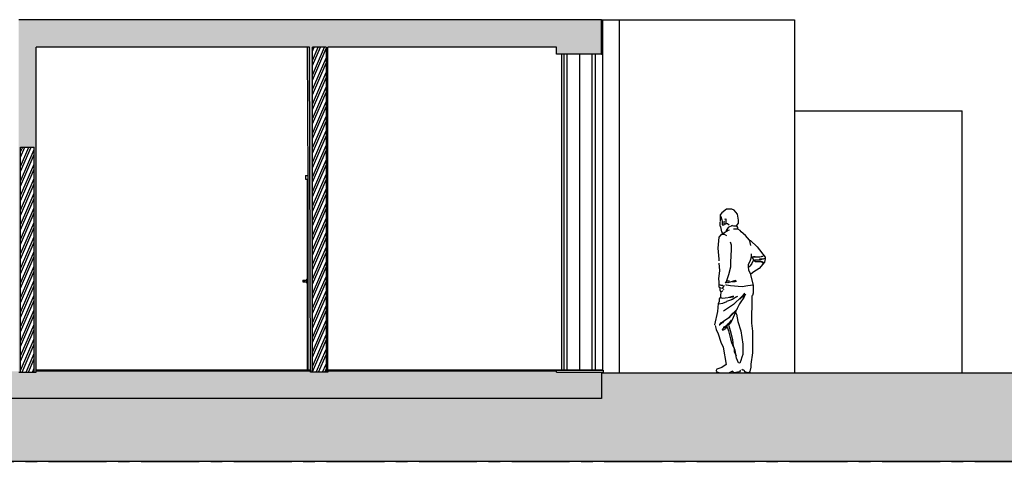
# Model space of a CAD drawing. Units: millimetres. Extents: x 44 to 198, y 26 to 92.
# Drawn here: x 108 to 119, y 68 to 73 of the extents above; entities that cross this region are included whole.
import ezdxf

# ---------------------------------------------------------------- set-up
doc = ezdxf.new("R2010")
doc.units = ezdxf.units.MM
doc.linetypes.add('ACAD_ISO03W100', pattern=[30, 12, -18])
doc.linetypes.add('CENTER', pattern=[50.8, 31.75, -6.35, 6.35, -6.35])
for name, color, linetype in [('aux', 253, 'ACAD_ISO03W100'), ('Escala humana', 252, 'Continuous'), ('hatch', 211, 'Continuous'), ('Linha de Corte Alçado', 32, 'Continuous'), ('parede', 10, 'Continuous'), ('tijolo', 50, 'Continuous'), ('vista', 131, 'Continuous'), ('Vista2', 150, 'Continuous')]:
    doc.layers.add(name, color=color, linetype=linetype)
pattern_1 = [(246.62628, (211.70074, 110.634785), (0.05828898, -0.02519216), []), (246.62628, (211.71244, 110.60527), (0.05828898, -0.02519216), [])]
pattern_2 = [(269.81314, (211.70074, 110.63478), (0.12699932, -0.00041419), [])]
pattern_3 = [(217.5, (211.700737, 110.634785), (0.0008000156, -0.024470662), [0, -0.019304, 0, -0.02159, 0, -0.0206375]), (187.5, (211.700737, 110.634785), (-0.022476164, -0.035841255), [0, -0.010414, 0, -0.017399, 0, -0.0066675]), (147.5, (211.716358, 110.634785), (-0.0395496185, -7.18592e-05), [0, -0.00635, 0, -0.02286, 0, -0.029845]), (137.5, (211.71636, 110.634785), (-0.038177823, -0.011146466), [0, -0.003175, 0, -0.014986, 0, -0.017145])]

msp = doc.modelspace()

# ---------------------------------------------------------------- hatches: boundary and pattern name
at = {"layer": 'hatch', "ltscale": 0.02}
h = msp.add_hatch(dxfattribs=at)
h.set_pattern_fill('AR-SAND', color=256, scale=0.0005, angle=180)
h.set_pattern_definition(pattern_3)
h.paths.add_polyline_path([(107.921, 72.725), (114.313, 72.725), (114.313, 72.345), (113.82, 72.345), (113.82, 72.425), (111.312, 72.425), (111.312, 68.855), (111.292, 68.855), (111.292, 72.425), (111.142, 72.425), (111.142, 68.855), (111.122, 68.855), (111.109, 72.425), (108.111, 72.425), (108.111, 68.855), (108.091, 68.855), (108.091, 71.325), (107.941, 71.325), (107.941, 68.855), (107.921, 68.855), (107.921, 71.325), (107.921, 71.725)])
h = msp.add_hatch(dxfattribs=at)
h.set_pattern_fill('STEEL', color=256, scale=0.02, angle=201.6263)
h.set_pattern_definition(pattern_1)
h.paths.add_polyline_path([(111.292, 68.855), (111.142, 68.855), (111.142, 72.425), (111.292, 72.425)])
h = msp.add_hatch(dxfattribs=at)
h.set_pattern_fill('STEEL', color=256, scale=0.02, angle=201.6263)
h.set_pattern_definition(pattern_1)
h.paths.add_polyline_path([(108.091, 68.855), (107.941, 68.855), (107.941, 71.325), (108.091, 71.325)])
h = msp.add_hatch(dxfattribs=at)
h.set_pattern_fill('AR-SAND', color=256, scale=0.0005, angle=180)
h.set_pattern_definition(pattern_3)
h.paths.add_polyline_path([(95.519, 68.855), (95.87, 68.855), (95.87, 68.865), (100.398, 68.865), (100.398, 68.855), (100.548, 68.855), (100.548, 68.865), (107.921, 68.865), (107.921, 68.855), (108.111, 68.855), (108.111, 68.865), (111.122, 68.865), (111.122, 68.855), (111.312, 68.855), (111.312, 68.865), (113.82, 68.865), (113.82, 68.855), (114.313, 68.855), (114.313, 68.565), (95.519, 68.565)])
at = {"layer": 'Linha de Corte Alçado', "ltscale": 0.02}
h = msp.add_hatch(dxfattribs=at)
h.set_pattern_fill('EARTH', color=256, scale=0.015, angle=180)
h.set_pattern_definition([(180, (211.70074, 110.63478), (-0.09525, -0.09525), [0.09525, -0.09525]), (180, (211.70074, 110.59907), (-0.09525, -0.09525), [0.09525, -0.09525]), (180, (211.70074, 110.56335), (-0.09525, -0.09525), [0.09525, -0.09525]), (270, (211.68883, 110.55144), (0.09525, -0.09525), [0.09525, -0.09525]), (270, (211.65311, 110.55144), (0.09525, -0.09525), [0.09525, -0.09525]), (270, (211.61739, 110.55144), (0.09525, -0.09525), [0.09525, -0.09525])])
h.paths.add_polyline_path([(121.74, 67.875), (121.74, 68.845), (114.313, 68.845), (114.313, 68.565), (95.519, 68.565), (95.519, 68.855), (89.96, 68.855), (89.96, 67.875)])
h = msp.add_hatch(dxfattribs=at)
h.set_pattern_fill('ANSI31', color=256, scale=0.04, angle=224.8131)
h.set_pattern_definition(pattern_2)
h.paths.add_polyline_path([(108.111, 68.875), (111.122, 68.875), (111.122, 68.865), (108.111, 68.865)])
h.paths.add_polyline_path([(100.548, 68.875), (107.921, 68.875), (107.921, 68.865), (100.548, 68.865)])
h.paths.add_polyline_path([(95.87, 68.875), (100.398, 68.875), (100.398, 68.865), (95.87, 68.865)])
h = msp.add_hatch(dxfattribs=at)
h.set_pattern_fill('ANSI31', color=256, scale=0.04, angle=224.8131)
h.set_pattern_definition(pattern_2)
h.paths.add_polyline_path([(111.312, 68.875), (113.82, 68.875), (113.82, 68.865), (111.312, 68.865)])

# ---------------------------------------------------------------- linework, layer by layer
at = {"layer": 'aux', "linetype": 'CENTER', "ltscale": 0.02}
msp.add_line((89.96, 67.875), (121.74, 67.875), dxfattribs=at)
at = {"layer": 'Escala humana', "linetype": 'Continuous'}
for points in [[(115.741, 70.465), (115.76, 70.463), (115.795, 70.463), (115.817, 70.489), (115.817, 70.524), (115.806, 70.591), (115.767, 70.633), (115.743, 70.645), (115.685, 70.645), (115.632, 70.603), (115.616, 70.584), (115.616, 70.509)], [(115.618, 70.573), (115.623, 70.563), (115.632, 70.528), (115.636, 70.514), (115.636, 70.477), (115.644, 70.47), (115.66, 70.474), (115.66, 70.509), (115.664, 70.512)], [(115.666, 70.535), (115.679, 70.537), (115.679, 70.493), (115.678, 70.478), (115.66, 70.478)], [(115.643, 70.381), (115.632, 70.395), (115.622, 70.451), (115.616, 70.456), (115.616, 70.502)], [(115.75, 70.465), (115.704, 70.442), (115.68, 70.409), (115.68, 70.403)], [(115.681, 70.489), (115.697, 70.488), (115.715, 70.474)], [(115.937, 70.305), (115.892, 70.356), (115.846, 70.395), (115.834, 70.409), (115.809, 70.426), (115.762, 70.426)], [(115.793, 70.46), (115.804, 70.442), (115.804, 70.428)], [(115.687, 70.353), (115.662, 70.365), (115.625, 70.365), (115.599, 70.337), (115.59, 70.218), (115.601, 70.095), (115.601, 70.077)], [(115.629, 70.367), (115.655, 70.386), (115.704, 70.414), (115.718, 70.419)], [(115.725, 70.284), (115.735, 70.254), (115.737, 70.219), (115.737, 70.202), (115.728, 70.062), (115.73, 70.027), (115.73, 70.006), (115.708, 69.925), (115.68, 69.846), (115.68, 69.844)], [(115.934, 70.311), (115.948, 70.247), (115.949, 70.244)], [(115.935, 70.304), (115.948, 70.3), (116.021, 70.23), (116.11, 70.118), (116.11, 70.099), (116.1, 70.062), (116.042, 69.993), (115.986, 69.955), (115.951, 69.932)], [(115.972, 69.699), (115.982, 69.727), (115.982, 69.809), (115.948, 69.937), (115.928, 69.972), (115.926, 70.014), (115.926, 70.037), (115.949, 70.086), (115.96, 70.122), (115.979, 70.124), (115.999, 70.124), (115.997, 70.117), (115.974, 70.117), (115.972, 70.12)], [(115.956, 70.114), (115.967, 70.109), (115.988, 70.081)], [(115.959, 70.121), (115.959, 70.155)], [(115.974, 70.114), (115.967, 70.109)], [(116, 70.121), (116.051, 70.121), (116.067, 70.123), (116.077, 70.13), (116.088, 70.13)], [(116.112, 70.106), (116.088, 70.096), (116.046, 70.096), (116.046, 70.088)], [(115.602, 70.051), (115.609, 69.972), (115.596, 69.881), (115.599, 69.848), (115.599, 69.792), (115.61, 69.783), (115.61, 69.76), (115.623, 69.732), (115.62, 69.697), (115.62, 69.678), (115.617, 69.673)], [(115.948, 70.021), (115.93, 70.009)], [(115.983, 70.085), (115.972, 70.072), (115.962, 70.048), (115.944, 70.021)], [(116.074, 70.095), (116.053, 70.086), (116, 70.086), (115.988, 70.079), (116.004, 70.068), (116.072, 70.068), (116.086, 70.063), (116.091, 70.053)], [(116.067, 70.069), (116.072, 70.062)], [(116.074, 70.067), (116.076, 70.056), (116.088, 70.058)], [(115.597, 69.82), (115.624, 69.811), (115.643, 69.811)], [(115.609, 69.785), (115.641, 69.778), (115.657, 69.795), (115.659, 69.811)], [(115.79, 69.853), (115.783, 69.86), (115.699, 69.837), (115.678, 69.844), (115.669, 69.832)], [(115.978, 69.811), (115.92, 69.801), (115.855, 69.792), (115.727, 69.801), (115.683, 69.809), (115.676, 69.815)], [(115.685, 69.856), (115.708, 69.856), (115.718, 69.857)], [(115.746, 69.849), (115.781, 69.849), (115.793, 69.855)], [(115.555, 69.375), (115.588, 69.52), (115.597, 69.61), (115.609, 69.634), (115.609, 69.66), (115.618, 69.673), (115.641, 69.666), (115.76, 69.683), (115.762, 69.69), (115.711, 69.674)], [(115.624, 69.736), (115.645, 69.746), (115.646, 69.75)], [(115.648, 69.773), (115.652, 69.764)], [(115.853, 69.685), (115.762, 69.599), (115.652, 69.525)], [(115.794, 69.68), (115.75, 69.653), (115.683, 69.629), (115.687, 69.631), (115.688, 69.629)], [(115.804, 69.685), (115.734, 69.65)], [(115.748, 69.687), (115.75, 69.68)], [(115.879, 69.711), (115.871, 69.709), (115.853, 69.683), (115.864, 69.681), (115.874, 69.683), (115.876, 69.673), (115.836, 69.617), (115.827, 69.604), (115.788, 69.524), (115.781, 69.524)], [(115.858, 69.68), (115.834, 69.659), (115.83, 69.657)], [(115.853, 68.888), (115.862, 68.879), (115.876, 68.879), (115.883, 68.861), (115.927, 68.852), (115.946, 68.861), (115.956, 68.909), (115.956, 68.944), (115.973, 69.068), (115.974, 69.189), (115.973, 69.247), (115.973, 69.303), (115.961, 69.391), (115.964, 69.438), (115.967, 69.629), (115.967, 69.694), (115.971, 69.699), (115.969, 69.699)], [(115.879, 69.723), (115.879, 69.692), (115.871, 69.685)], [(115.881, 69.718), (115.876, 69.713)], [(115.878, 69.68), (115.895, 69.713)], [(115.683, 69.627), (115.639, 69.61), (115.602, 69.601), (115.597, 69.603)], [(115.795, 69.629), (115.779, 69.615)], [(115.736, 69.48), (115.711, 69.452), (115.653, 69.41), (115.638, 69.401)], [(115.694, 69.555), (115.688, 69.55)], [(115.769, 69.511), (115.746, 69.496), (115.699, 69.443), (115.694, 69.44)], [(115.785, 69.513), (115.795, 69.492), (115.809, 69.412), (115.841, 69.31), (115.863, 69.161), (115.863, 69.05), (115.851, 69.021), (115.843, 68.982), (115.83, 68.952), (115.815, 68.958), (115.795, 69.01), (115.78, 69.094), (115.762, 69.14), (115.755, 69.208), (115.727, 69.31), (115.713, 69.361), (115.709, 69.376)], [(115.787, 69.522), (115.744, 69.422), (115.729, 69.392), (115.718, 69.396), (115.739, 69.427)], [(115.727, 69.476), (115.732, 69.473)], [(115.797, 69.543), (115.741, 69.482), (115.732, 69.482)], [(115.802, 69.55), (115.797, 69.543), (115.799, 69.541)], [(115.559, 69.366), (115.571, 69.322), (115.594, 69.277), (115.624, 69.185), (115.648, 69.128), (115.681, 68.94), (115.632, 68.905), (115.578, 68.887), (115.571, 68.872), (115.573, 68.866)], [(115.639, 69.399), (115.61, 69.376), (115.603, 69.373), (115.61, 69.376)], [(115.653, 69.41), (115.641, 69.398), (115.624, 69.398), (115.606, 69.378)], [(115.673, 69.357), (115.65, 69.347), (115.652, 69.338), (115.636, 69.322), (115.645, 69.317), (115.676, 69.334), (115.681, 69.343)], [(115.653, 69.341), (115.674, 69.348), (115.685, 69.345), (115.694, 69.343), (115.706, 69.308), (115.729, 69.222), (115.739, 69.18), (115.759, 69.138), (115.762, 69.138)], [(115.671, 69.35), (115.678, 69.359), (115.687, 69.355)], [(115.727, 69.392), (115.709, 69.376), (115.694, 69.371), (115.674, 69.361), (115.674, 69.359)], [(115.688, 69.369), (115.688, 69.347)], [(115.716, 69.397), (115.69, 69.369)], [(115.759, 69.138), (115.767, 69.114), (115.769, 69.114)], [(115.769, 69.114), (115.769, 69.08), (115.79, 69.033)], [(115.837, 68.875), (115.827, 68.859), (115.766, 68.849), (115.759, 68.858), (115.752, 68.865), (115.706, 68.845), (115.615, 68.845), (115.576, 68.858)]]:
    msp.add_lwpolyline(points, dxfattribs=at)
at = {"layer": 'Linha de Corte Alçado', "ltscale": 0.02}
for p, q in [((107.921, 68.855), (108.111, 68.855)), ((111.122, 68.875), (108.111, 68.875)), ((108.111, 68.875), (108.111, 68.865)), ((111.122, 68.865), (108.111, 68.865)), ((111.122, 68.875), (111.122, 68.855)), ((111.312, 68.855), (111.122, 68.855)), ((114.333, 68.875), (111.312, 68.875)), ((111.312, 68.875), (111.312, 68.855)), ((113.82, 68.865), (111.312, 68.865)), ((114.313, 68.855), (114.313, 68.565)), ((121.74, 68.845), (114.313, 68.845)), ((114.313, 68.565), (95.519, 68.565)), ((121.74, 67.875), (89.96, 67.875))]:
    msp.add_line(p, q, dxfattribs=at)
at = {"layer": 'parede', "ltscale": 0.02}
for p, q in [((114.313, 72.725), (107.921, 72.725)), ((114.313, 72.345), (114.313, 72.725)), ((111.109, 72.425), (108.111, 72.425)), ((108.111, 68.855), (108.111, 72.425)), ((111.122, 68.855), (111.109, 72.425)), ((113.82, 72.425), (111.312, 72.425)), ((111.312, 68.855), (111.312, 72.425)), ((113.82, 72.345), (113.82, 72.425)), ((114.313, 72.345), (113.82, 72.345)), ((113.876, 72.345), (113.876, 68.875)), ((113.904, 68.875), (113.904, 72.345)), ((113.932, 72.345), (113.932, 68.875)), ((113.82, 68.875), (114.326, 68.875)), ((113.82, 68.855), (113.82, 68.875)), ((113.82, 68.855), (114.333, 68.855)), ((114.313, 68.875), (114.333, 68.875)), ((114.333, 68.875), (114.333, 68.855))]:
    msp.add_line(p, q, dxfattribs=at)
at = {"layer": 'tijolo', "ltscale": 0.02}
for p, q in [((111.292, 72.425), (111.142, 72.425)), ((111.142, 68.855), (111.142, 72.425)), ((111.292, 72.425), (111.292, 68.855)), ((107.941, 68.855), (107.941, 71.325)), ((107.941, 71.325), (108.091, 71.325)), ((108.091, 68.855), (108.091, 71.325))]:
    msp.add_line(p, q, dxfattribs=at)
at = {"layer": 'vista', "ltscale": 0.02}
for p, q in [((111.086, 72.425), (111.091, 70.975)), ((111.066, 71.015), (111.066, 70.975)), ((111.066, 71.015), (111.091, 71.015)), ((111.066, 70.975), (111.086, 70.975)), ((111.086, 70.975), (111.086, 68.875)), ((111.091, 70.975), (111.091, 68.875)), ((111.036, 69.865), (111.036, 69.845)), ((111.036, 69.865), (111.076, 69.865)), ((111.036, 69.845), (111.076, 69.845)), ((111.076, 69.875), (111.076, 69.835)), ((111.076, 69.875), (111.086, 69.875)), ((111.076, 69.835), (111.086, 69.835))]:
    msp.add_line(p, q, dxfattribs=at)
msp.add_circle((111.051, 69.855), 0.005, dxfattribs=at)
at = {"layer": 'Vista2', "ltscale": 0.02}
for p, q in [((114.313, 72.725), (114.511, 72.725)), ((114.326, 72.725), (114.326, 68.875)), ((114.511, 68.845), (114.511, 72.725)), ((114.511, 72.725), (116.432, 72.725)), ((116.432, 72.725), (116.432, 68.845)), ((114.077, 68.875), (114.077, 72.345)), ((114.211, 68.875), (114.211, 72.345)), ((114.248, 68.875), (114.248, 72.345)), ((114.313, 72.345), (114.326, 72.345)), ((116.432, 71.725), (118.269, 71.725)), ((118.269, 68.845), (118.269, 71.725)), ((114.326, 68.855), (114.326, 68.845))]:
    msp.add_line(p, q, dxfattribs=at)

doc.saveas('drawing.dxf')
